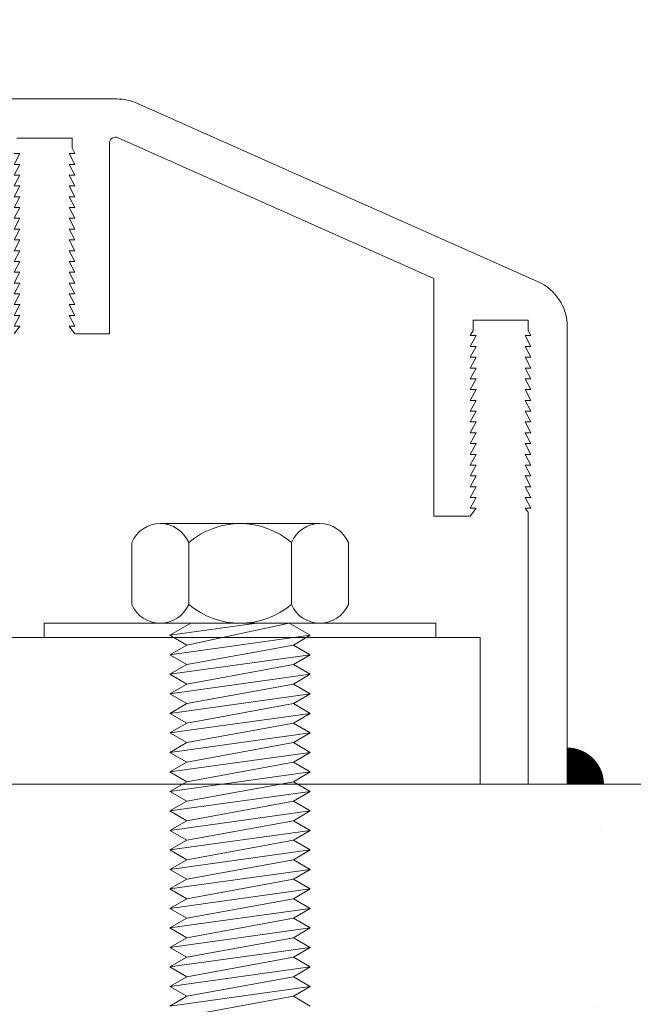
# Model space of a CAD drawing. Units: inches. Extents: x 790 to 1805, y -19 to 509.
# Drawn here: x 916 to 918, y 48 to 50 of the extents above; entities that cross this region are included whole.
import ezdxf
from ezdxf.enums import TextEntityAlignment as Align

# ---------------------------------------------------------------- set-up
doc = ezdxf.new("R2010")
doc.units = ezdxf.units.IN
doc.header["$MEASUREMENT"] = 0
doc.layers.add('Detail', color=2, linetype='Continuous')
doc.layers.add('Dims', color=3, linetype='Continuous')
doc.styles.get("Standard").update_dxf_attribs({"font": 'Romans.shx'})

# ---------------------------------------------------------------- blocks, each defined once
blk = doc.blocks.new('wedge anchor')
at = {"layer": 'Detail', "color": 7, "lineweight": 0}
for p, q in [((-0.1311, 0.0482), (-0.1311, 0.2061)), ((0.1311, 0.0482), (0.1311, 0.2061)), ((-0.1257, 0), (-0.1792, -0.0309)), ((0.0432, 0), (-0.1792, -0.0309)), ((-0.1361, -0.0558), (0.1257, 0)), ((-0.1257, 0), (0.1257, 0)), ((0.1257, 0), (0.1792, -0.0309)), ((-0.1361, -0.0558), (-0.1792, -0.0309)), ((0.1792, -0.0309), (-0.1792, -0.0807)), ((0.1361, -0.0558), (0.1792, -0.0309)), ((-0.1361, -0.0558), (-0.1792, -0.0807)), ((-0.1361, -0.1056), (0.1361, -0.0558)), ((0.1361, -0.0558), (0.1792, -0.0807)), ((-0.1361, -0.1056), (-0.1792, -0.0807)), ((0.1792, -0.0807), (-0.1792, -0.1305)), ((0.1361, -0.1056), (0.1792, -0.0807)), ((-0.1361, -0.1056), (-0.1792, -0.1305)), ((-0.1361, -0.1555), (0.1361, -0.1056)), ((0.1361, -0.1056), (0.1792, -0.1305)), ((-0.1361, -0.1555), (-0.1792, -0.1305)), ((0.1792, -0.1305), (-0.1792, -0.1804)), ((0.1361, -0.1555), (0.1792, -0.1305)), ((-0.1361, -0.1555), (-0.1792, -0.1804)), ((-0.1361, -0.2053), (0.1361, -0.1555)), ((0.1361, -0.1555), (0.1792, -0.1804)), ((-0.1361, -0.2053), (-0.1792, -0.1804)), ((0.1792, -0.1804), (-0.1792, -0.2302)), ((0.1361, -0.2053), (0.1792, -0.1804)), ((-0.1361, -0.2053), (-0.1792, -0.2302)), ((-0.1361, -0.2551), (0.1361, -0.2053)), ((0.1361, -0.2053), (0.1792, -0.2302)), ((-0.1361, -0.2551), (-0.1792, -0.2302)), ((0.1792, -0.2302), (-0.1792, -0.28)), ((0.1361, -0.2551), (0.1792, -0.2302)), ((-0.1361, -0.2551), (-0.1792, -0.28)), ((-0.1361, -0.3049), (0.1361, -0.2551)), ((0.1361, -0.2551), (0.1792, -0.28)), ((-0.1361, -0.3049), (-0.1792, -0.28)), ((0.1792, -0.28), (-0.1792, -0.3298)), ((0.1361, -0.3049), (0.1792, -0.28)), ((-0.1361, -0.3049), (-0.1792, -0.3298)), ((-0.1361, -0.3547), (0.1361, -0.3049)), ((0.1361, -0.3049), (0.1792, -0.3298)), ((-0.1361, -0.3547), (-0.1792, -0.3298)), ((0.1792, -0.3298), (-0.1792, -0.3796)), ((0.1361, -0.3547), (0.1792, -0.3298)), ((-0.1361, -0.3547), (-0.1792, -0.3796)), ((-0.1361, -0.4046), (0.1361, -0.3547)), ((0.1361, -0.3547), (0.1792, -0.3796)), ((-0.1361, -0.4046), (-0.1792, -0.3796)), ((0.1792, -0.3796), (-0.1792, -0.4295)), ((0.1361, -0.4046), (0.1792, -0.3796)), ((-0.1361, -0.4046), (-0.1792, -0.4295)), ((-0.1361, -0.4544), (0.1361, -0.4046)), ((0.1361, -0.4046), (0.1792, -0.4295)), ((-0.1361, -0.4544), (-0.1792, -0.4295)), ((0.1792, -0.4295), (-0.1792, -0.4793)), ((0.1361, -0.4544), (0.1792, -0.4295)), ((-0.1361, -0.4544), (-0.1792, -0.4793)), ((-0.1361, -0.5042), (0.1361, -0.4544)), ((0.1361, -0.4544), (0.1792, -0.4793)), ((-0.1361, -0.5042), (-0.1792, -0.4793)), ((0.1792, -0.4793), (-0.1792, -0.5291)), ((0.1361, -0.5042), (0.1792, -0.4793)), ((-0.1361, -0.5042), (-0.1792, -0.5291)), ((-0.1361, -0.554), (0.1361, -0.5042)), ((0.1361, -0.5042), (0.1792, -0.5291)), ((-0.1361, -0.554), (-0.1792, -0.5291)), ((0.1792, -0.5291), (-0.1792, -0.5789)), ((0.1361, -0.554), (0.1792, -0.5291)), ((-0.1361, -0.554), (-0.1792, -0.5789)), ((-0.1361, -0.6038), (0.1361, -0.554)), ((0.1361, -0.554), (0.1792, -0.5789)), ((-0.1361, -0.6038), (-0.1792, -0.5789)), ((0.1792, -0.5789), (-0.1792, -0.6287)), ((0.1361, -0.6038), (0.1792, -0.5789)), ((-0.1361, -0.6038), (-0.1792, -0.6287)), ((-0.1361, -0.6536), (0.1361, -0.6038)), ((0.1361, -0.6038), (0.1792, -0.6287)), ((-0.1361, -0.6536), (-0.1792, -0.6287)), ((0.1792, -0.6287), (-0.1792, -0.6786)), ((-0.1361, -0.6536), (-0.1792, -0.6786)), ((-0.1361, -0.7035), (0.1361, -0.6536)), ((0.1361, -0.6536), (0.1792, -0.6287)), ((0.1361, -0.6536), (0.1792, -0.6786)), ((-0.1361, -0.7035), (-0.1792, -0.6786)), ((0.1792, -0.6786), (-0.1792, -0.7284)), ((0.1361, -0.7035), (0.1792, -0.6786)), ((-0.1361, -0.7035), (-0.1792, -0.7284)), ((-0.1361, -0.7533), (0.1361, -0.7035)), ((0.1361, -0.7035), (0.1792, -0.7284)), ((-0.1361, -0.7533), (-0.1792, -0.7284)), ((0.1792, -0.7284), (-0.1792, -0.7782)), ((0.1361, -0.7533), (0.1792, -0.7284)), ((-0.1361, -0.7533), (-0.1792, -0.7782)), ((-0.1361, -0.8031), (0.1361, -0.7533)), ((0.1361, -0.7533), (0.1792, -0.7782)), ((-0.1361, -0.8031), (-0.1792, -0.7782)), ((0.1792, -0.7782), (-0.1792, -0.828)), ((0.1361, -0.8031), (0.1792, -0.7782)), ((-0.1361, -0.8031), (-0.1792, -0.828)), ((-0.1361, -0.8529), (0.1361, -0.8031)), ((0.1361, -0.8031), (0.1792, -0.828)), ((-0.1361, -0.8529), (-0.1792, -0.828)), ((0.1792, -0.828), (-0.1792, -0.8778)), ((0.1361, -0.8529), (0.1792, -0.828)), ((-0.1361, -0.8529), (-0.1792, -0.8778)), ((-0.1361, -0.9027), (0.1361, -0.8529)), ((0.1361, -0.8529), (0.1792, -0.8778)), ((-0.1361, -0.9027), (-0.1792, -0.8778)), ((0.1792, -0.8778), (-0.1792, -0.9277)), ((0.1361, -0.9027), (0.1792, -0.8778)), ((-0.1361, -0.9027), (-0.1792, -0.9277)), ((-0.1361, -0.9526), (0.1361, -0.9027)), ((0.1361, -0.9027), (0.1792, -0.9277)), ((-0.1361, -0.9526), (-0.1792, -0.9277)), ((0.1792, -0.9277), (-0.1792, -0.9775)), ((0.1361, -0.9526), (0.1792, -0.9277)), ((-0.1361, -0.9526), (-0.1792, -0.9775)), ((-0.1361, -1.0024), (0.1361, -0.9526)), ((0.1361, -0.9526), (0.1792, -0.9775))]:
    blk.add_line(p, q, dxfattribs=at)
for points in [[(-0.1311, 0.2543), (-0.2038, 0.2543)], [(0.1311, 0.2543), (-0.1311, 0.2543)], [(0.2038, 0.2543), (0.1311, 0.2543)], [(-0.2765, 0.2061), (-0.2765, 0.0482)], [(0.2765, 0.0482), (0.2765, 0.2061)], [(-0.2038, 0), (0.2038, 0)]]:
    blk.add_lwpolyline(points, dxfattribs=at)
for centre, radius, start, end in [((-0.2038, 0.1754), 0.0789, 22.9079, 157.0921), ((0, 0.0519), 0.2024, 49.6321, 130.3679), ((0.2038, 0.1754), 0.0789, 22.9079, 157.0921), ((-0.2038, 0.0789), 0.0789, 202.9079, 337.0921), ((0, 0.2024), 0.2024, 229.6321, 310.3679), ((0.2038, 0.0789), 0.0789, 202.9079, 337.0921)]:
    blk.add_arc(centre, radius, start, end, dxfattribs=at)
blk = doc.blocks.new('*U43')
at = {"color": 7, "lineweight": 0}
blk.add_circle((0, 0), 0.40107, dxfattribs=at)
for tag, p in [('DTL', (0.77108, 0.81088)), ('SHT', (0.77108, 0.62338))]:
    blk.add_attdef(tag, text='', height=0.09375, dxfattribs=at).set_placement(p, align=Align.MIDDLE_CENTER)

msp = doc.modelspace()

# ---------------------------------------------------------------- hatches: boundary and pattern name
at = {"layer": 'Detail', "lineweight": 0}
h = msp.add_hatch(dxfattribs=at)
h.set_pattern_fill('AR-CONC', scale=0.625, style=0)
h.set_pattern_definition([(50, (-1012.036, -105.0035), (4.482876, -0.392201), [0.46875, -5.15625]), (355, (-1012.036, -105.0035), (-0.867196, 4.701201), [0.375, -4.125]), (100.4514, (-1011.6625, -105.036), (3.615684, 4.308997), [0.398376, -4.382138]), (46.1842, (-1012.036, -103.7535), (6.670257, -1.034494), [0.703125, -7.734375]), (96.6356, (-1011.48, -103.84), (5.841642, 6.088237), [0.597564, -6.573206]), (351.1842, (-1012.036, -103.7535), (5.841637, 6.088241), [0.5625, -6.1875]), (21, (-1011.411, -104.066), (3.730669, -2.516368), [0.46875, -5.15625]), (326, (-1011.411, -104.066), (1.520721, 4.532188), [0.375, -4.125]), (71.4514, (-1011.1, -104.2757), (5.251391, 2.015816), [0.398376, -4.382138]), (37.5, (-1012.036, -105.0035), (0.0759991, 2.0805866), [0, -4.075, 0, -4.1875, 0, -4.140625]), (7.5, (-1012.036, -105.0035), (1.6441846, 2.4650732), [0, -2.3875, 0, -3.98125, 0, -1.578125]), (327.5, (-1013.4298, -105.0035), (3.3363902, -0.140968), [0, -1.5625, 0, -4.875, 0, -6.46875]), (317.5, (-1014.0548, -105.0035), (3.6449136, 0.625656), [0, -2.03125, 0, -3.2375, 0, -4.59375])])
h.paths.add_polyline_path([(915.46561, 43.70495), (917.96736, 43.34465), (919.54504, 44.38051), (920.55926, 46.60986), (919.96668, 48.41755), (908.09559, 48.41755), (908.09559, 46.47475), (909.76342, 45.52896), (910.61988, 43.47976), (912.85117, 42.82672)])

# ---------------------------------------------------------------- linework, layer by layer
at = {"layer": 'Detail', "color": 7, "lineweight": 0}
for points in [[(916.0029, 50.16754), (916.35322, 50.16754, -0.1051042), (916.40415, 50.15672), (917.42862, 49.70059, -0.2962135), (917.5029, 49.58622), (917.5029, 48.41755), (917.4029, 48.41755), (917.4029, 49.11243), (917.39542, 49.12227), (917.41038, 49.12227), (917.39542, 49.14983), (917.41038, 49.14983), (917.39542, 49.17739), (917.41038, 49.17739), (917.39542, 49.20495), (917.41038, 49.20495), (917.39542, 49.23251), (917.41038, 49.23251), (917.39542, 49.26007), (917.41038, 49.26007), (917.39542, 49.28762), (917.41038, 49.28762), (917.39542, 49.31518), (917.41038, 49.31518), (917.39542, 49.34274), (917.41038, 49.34274), (917.39542, 49.3703), (917.41038, 49.3703), (917.39542, 49.39786), (917.41038, 49.39786), (917.39542, 49.42542), (917.41038, 49.42542), (917.39542, 49.45298), (917.41038, 49.45298), (917.39542, 49.48054), (917.41038, 49.48054), (917.39542, 49.5081), (917.41038, 49.5081), (917.39542, 49.53566), (917.41038, 49.53566), (917.39542, 49.56321), (917.41038, 49.56321), (917.40309, 49.57663), (917.40309, 49.60258), (917.26254, 49.60258), (917.26254, 49.57663), (917.25526, 49.56321), (917.27022, 49.56321), (917.25526, 49.53566), (917.27022, 49.53566), (917.25526, 49.5081), (917.27022, 49.5081), (917.25526, 49.48054), (917.27022, 49.48054), (917.25526, 49.45298), (917.27022, 49.45298), (917.25526, 49.42542), (917.27022, 49.42542), (917.25526, 49.39786), (917.27022, 49.39786), (917.25526, 49.3703), (917.27022, 49.3703), (917.25526, 49.34274), (917.27022, 49.34274), (917.25526, 49.31518), (917.27022, 49.31518), (917.25526, 49.28762), (917.27022, 49.28762), (917.25526, 49.26007), (917.27022, 49.26007), (917.25526, 49.23251), (917.27022, 49.23251), (917.25526, 49.20495), (917.27022, 49.20495), (917.25526, 49.17739), (917.27022, 49.17739), (917.25526, 49.14983), (917.27022, 49.14983), (917.25526, 49.12227), (917.27022, 49.12227), (917.25526, 49.10259), (917.16274, 49.10259), (917.16274, 49.70951), (916.35615, 50.06862)], [(916.35615, 50.06862, 0.5429557), (916.334, 50.05424), (916.334, 49.56755), (916.24601, 49.56755), (916.23105, 49.58723), (916.24601, 49.58723), (916.23105, 49.61479), (916.24601, 49.61479), (916.23105, 49.64235), (916.24601, 49.64235), (916.23105, 49.66991), (916.24601, 49.66991), (916.23105, 49.69747), (916.24601, 49.69747), (916.23105, 49.72503), (916.24601, 49.72503), (916.23105, 49.75258), (916.24601, 49.75258), (916.23105, 49.78014), (916.24601, 49.78014), (916.23105, 49.8077), (916.24601, 49.8077), (916.23105, 49.83526), (916.24601, 49.83526), (916.23105, 49.86282), (916.24601, 49.86282), (916.23105, 49.89038), (916.24601, 49.89038), (916.23105, 49.91794), (916.24601, 49.91794), (916.23105, 49.9455), (916.24601, 49.9455), (916.23105, 49.97306), (916.24601, 49.97306), (916.23105, 50.00062), (916.24601, 50.00062), (916.23105, 50.02817), (916.24601, 50.02817), (916.23873, 50.04159), (916.23873, 50.06754), (916.09817, 50.06754)]]:
    msp.add_lwpolyline(points, format="xyb", dxfattribs=at)
for points in [[(916.09089, 50.02817), (916.10585, 50.02817), (916.09089, 50.00062), (916.10585, 50.00062), (916.09089, 49.97306), (916.10585, 49.97306), (916.09089, 49.9455), (916.10585, 49.9455), (916.09089, 49.91794), (916.10585, 49.91794), (916.09089, 49.89038), (916.10585, 49.89038), (916.09089, 49.86282), (916.10585, 49.86282), (916.09089, 49.83526), (916.10585, 49.83526), (916.09089, 49.8077), (916.10585, 49.8077), (916.09089, 49.78014), (916.10585, 49.78014), (916.09089, 49.75258), (916.10585, 49.75258), (916.09089, 49.72503), (916.10585, 49.72503), (916.09089, 49.69747), (916.10585, 49.69747), (916.09089, 49.66991), (916.10585, 49.66991), (916.09089, 49.64235), (916.10585, 49.64235), (916.09089, 49.61479), (916.10585, 49.61479), (916.09089, 49.58723), (916.10585, 49.58723), (916.09089, 49.56755)], [(814.057, 48.41755), (923.29776, 48.41755)]]:
    msp.add_lwpolyline(points, dxfattribs=at)
for points in [[(916.1677, 48.79255), (917.1677, 48.79255), (917.1677, 48.82885), (916.1677, 48.82885)], [(912.28031, 48.41755), (917.28031, 48.41755), (917.28031, 48.79255), (912.28031, 48.79255)]]:
    msp.add_lwpolyline(points, close=True, dxfattribs=at)
at = {"layer": 'Detail', "color": 7, "lineweight": 0, "const_width": 0.09375}
msp.add_lwpolyline([(917.54977, 48.41755, 0.4142136), (917.5029, 48.46442)], format="xyb", dxfattribs=at)

# ---------------------------------------------------------------- block references
at = {"layer": 'Detail', "color": 7, "lineweight": 0}
msp.add_blockref('wedge anchor', (916.6677, 48.82885), dxfattribs=at)
at = {"layer": 'Dims', "color": 7, "lineweight": 0, "xscale": 25, "yscale": 25, "zscale": 25}
msp.add_blockref('*U43', (913.36382, 48.91823), dxfattribs=at)

doc.saveas('drawing.dxf')
